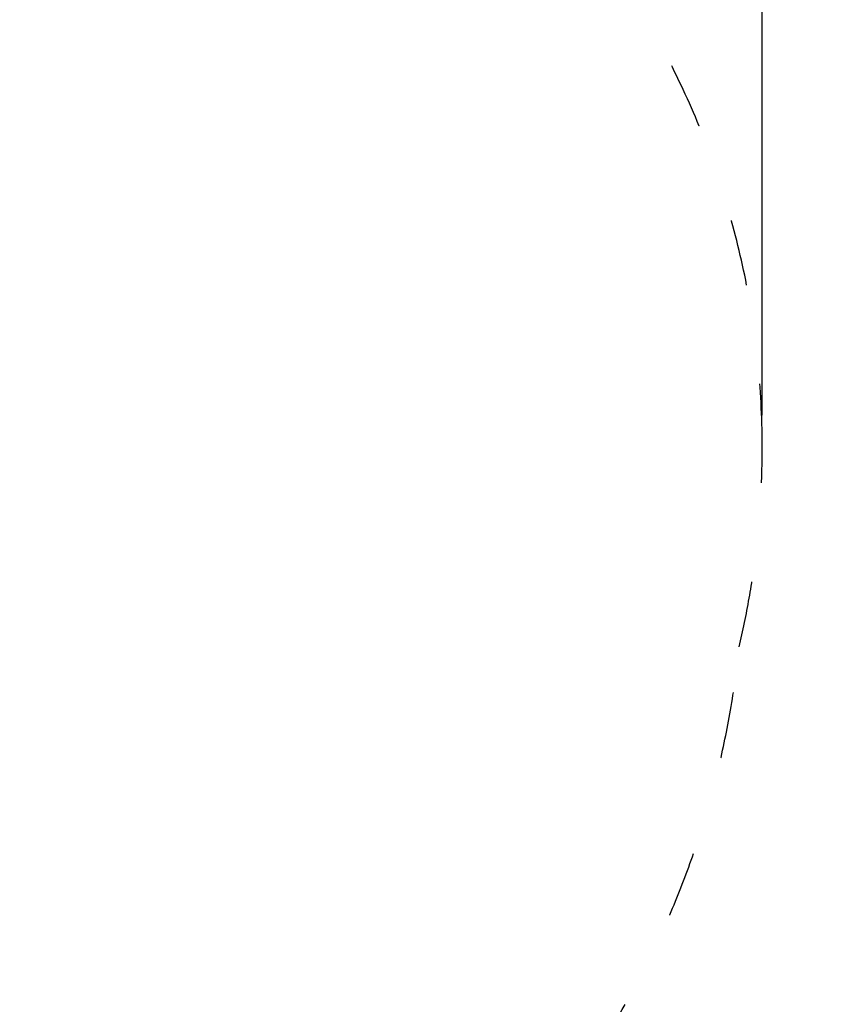
# Model space of a CAD drawing. Units: millimetres. Extents: x 1419 to 19219, y 936 to 15736.
# Drawn here: x 11057 to 12525, y 7881 to 9660 of the extents above; entities that cross this region are included whole.
import ezdxf

# ---------------------------------------------------------------- set-up
doc = ezdxf.new("R2010")
doc.units = ezdxf.units.MM
doc.linetypes.add('ACAD_ISO03W100', pattern=[30, 12, -18])
doc.layers.add('strefa bezpieczeństwa', color=6, linetype='ACAD_ISO03W100')
doc.layers.add('wymiary 100', color=5, linetype='Continuous')
doc.styles.get("Standard").update_dxf_attribs({"font": 'arial.ttf'})
doc.dimstyles.new('FK_rzuty 100_STREFY', dxfattribs={"dimscale": 100, "dimtxt": 4, "dimasz": 2.5, "dimexe": 1.25, "dimexo": 0.625, "dimgap": 1, "dimtad": 1, "dimdec": 1, "dimlfac": 0.001, "dimrnd": 0.01, "dimzin": 1, "dimdsep": 46, "dimtxsty": 'Standard', "dimblk": 'OBLIQUE', "dimcen": 2.5, "dimadec": 0, "dimazin": 0, "dimtfac": 1, "dimtdec": 1, "dimtmove": 0, "dimatfit": 3, "dimfxl": 1, "dimarcsym": 0})

# ---------------------------------------------------------------- blocks, each defined once
blk = doc.blocks.new('_Oblique')
at = {"color": 0, "linetype": 'ByBlock', "lineweight": -2}
blk.add_line((-0.5, -0.5), (0.5, 0.5), dxfattribs=at)
blk = doc.blocks.new('*D9')
at = {"layer": 'Defpoints', "color": 0, "transparency": 16777216}
for p in [(12399.8, 11028.3), (8517.7, 8882.6), (12399.8, 8882.6)]:
    blk.add_point(p, dxfattribs=at)
at = {"layer": 'wymiary 100', "color": 0, "lineweight": -2, "transparency": 16777216}
for p, q in [((8517.7, 8945.1), (8517.7, 11153.3)), ((12399.8, 8945.1), (12399.8, 11153.3)), ((8517.7, 11028.3), (12399.8, 11028.3))]:
    blk.add_line(p, q, dxfattribs=at)
at = {"layer": 'wymiary 100', "color": 0, "lineweight": -2, "transparency": 16777216, "xscale": 250, "yscale": 250, "zscale": 250, "rotation": 180}
blk.add_blockref('_Oblique', (8517.7, 11028.3), dxfattribs=at)
at = {"layer": 'wymiary 100', "color": 0, "lineweight": -2, "transparency": 16777216, "xscale": 250, "yscale": 250, "zscale": 250}
blk.add_blockref('_Oblique', (12399.8, 11028.3), dxfattribs=at)
at = {"layer": 'wymiary 100', "color": 0, "transparency": 16777216, "insert": (10458.7, 11332.7), "char_height": 400, "attachment_point": 5}
blk.add_mtext('3.9 m', dxfattribs=at)

msp = doc.modelspace()

# ---------------------------------------------------------------- linework, layer by layer
at = {"layer": 'strefa bezpieczeństwa', "ltscale": 10}
msp.add_lwpolyline([(8517.699, 8076.589), (8517.699, 8882.589, -0.39787323), (9969.495, 10418.219, -0.07754815), (10953.663, 10417.89, -0.39855428), (12399.799, 8882.589, -0.05839683), (12358.124, 8526.975, -0.26516303), (11413.306, 7201.474, -0.20182815), (10055.749, 6538.539, -0.41458281), (8517.699, 8076.589, -1.34690847)], format="xyb", dxfattribs=at)

# ---------------------------------------------------------------- dimensions: what is measured, and where the dimension line sits
at = {"layer": 'wymiary 100'}
dim = msp.add_linear_dim(base=(12399.799, 11028.312), p1=(8517.699, 8882.589), p2=(12399.799, 8882.589), dimstyle='FK_rzuty 100_STREFY', override={"dimpost": ' m'}, dxfattribs=at)
dim.commit()
dim.dimension.update_dxf_attribs({"geometry": '*D9', "text_midpoint": (10458.749, 11332.677)})

doc.saveas('drawing.dxf')
